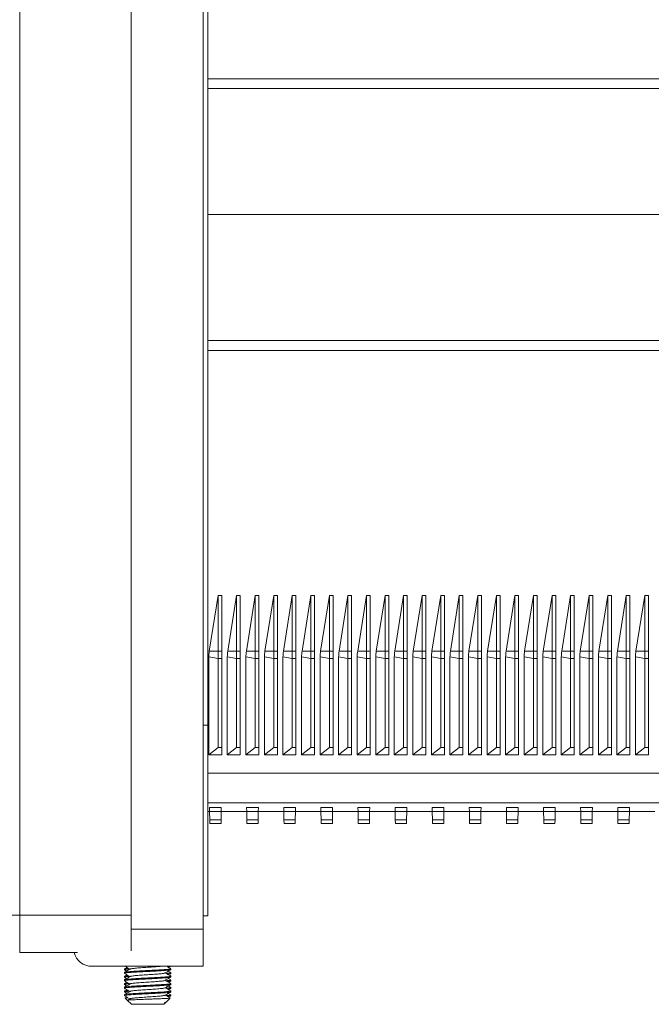
# Model space of a CAD drawing. Units: millimetres. Extents: x -515 to 816, y -574 to 751.
# Drawn here: x -316 to -248, y 4 to 110 of the extents above; entities that cross this region are included whole.
import ezdxf

# ---------------------------------------------------------------- set-up
doc = ezdxf.new("R2010")
doc.units = ezdxf.units.MM

msp = doc.modelspace()

# ---------------------------------------------------------------- linework, layer by layer
at = {"color": 7, "linetype": 'Continuous', "lineweight": 18}
for p, q in [((-316, 167.47), (-316, 13.47)), ((-304, 167.47), (-304, 13.47)), ((-296.21, 165.97), (-296.21, 11.97)), ((-295.71, 143.94), (-295.71, 33.94)), ((-179.81, 102.54), (-295.71, 102.54)), ((-187.22, 88.97), (-295.71, 88.97)), ((-179.81, 75.4), (-295.71, 75.4)), ((-295.57, 41.93), (-294.62, 47.91)), ((-294.22, 47.91), (-294.62, 47.91)), ((-294.62, 47.91), (-294.62, 41.91)), ((-294.22, 41.91), (-294.22, 47.91)), ((-293.57, 41.93), (-292.62, 47.91)), ((-292.22, 47.91), (-292.62, 47.91)), ((-292.62, 47.91), (-292.62, 41.91)), ((-292.22, 41.91), (-292.22, 47.91)), ((-291.57, 41.93), (-290.62, 47.91)), ((-290.22, 47.91), (-290.62, 47.91)), ((-290.62, 47.91), (-290.62, 41.91)), ((-290.22, 41.91), (-290.22, 47.91)), ((-289.57, 41.93), (-288.62, 47.91)), ((-288.22, 47.91), (-288.62, 47.91)), ((-288.62, 47.91), (-288.62, 41.91)), ((-288.22, 41.91), (-288.22, 47.91)), ((-287.57, 41.93), (-286.62, 47.91)), ((-286.22, 47.91), (-286.62, 47.91)), ((-286.62, 47.91), (-286.62, 41.91)), ((-286.22, 41.91), (-286.22, 47.91)), ((-285.57, 41.93), (-284.62, 47.91)), ((-284.22, 47.91), (-284.62, 47.91)), ((-284.62, 47.91), (-284.62, 41.91)), ((-284.22, 41.91), (-284.22, 47.91)), ((-283.57, 41.93), (-282.62, 47.91)), ((-282.22, 47.91), (-282.62, 47.91)), ((-282.62, 47.91), (-282.62, 41.91)), ((-282.22, 41.91), (-282.22, 47.91)), ((-281.57, 41.93), (-280.62, 47.91)), ((-280.22, 47.91), (-280.62, 47.91)), ((-280.62, 47.91), (-280.62, 41.91)), ((-280.22, 41.91), (-280.22, 47.91)), ((-279.57, 41.93), (-278.62, 47.91)), ((-278.22, 47.91), (-278.62, 47.91)), ((-278.62, 47.91), (-278.62, 41.91)), ((-278.22, 41.91), (-278.22, 47.91)), ((-277.57, 41.93), (-276.62, 47.91)), ((-276.22, 47.91), (-276.62, 47.91)), ((-276.62, 47.91), (-276.62, 41.91)), ((-276.22, 41.91), (-276.22, 47.91)), ((-275.57, 41.93), (-274.62, 47.91)), ((-274.22, 47.91), (-274.62, 47.91)), ((-274.62, 47.91), (-274.62, 41.91)), ((-274.22, 41.91), (-274.22, 47.91)), ((-273.57, 41.93), (-272.62, 47.91)), ((-272.22, 47.91), (-272.62, 47.91)), ((-272.62, 47.91), (-272.62, 41.91)), ((-272.22, 41.91), (-272.22, 47.91)), ((-271.57, 41.93), (-270.62, 47.91)), ((-270.22, 47.91), (-270.62, 47.91)), ((-270.62, 47.91), (-270.62, 41.91)), ((-270.22, 41.91), (-270.22, 47.91)), ((-269.57, 41.93), (-268.62, 47.91)), ((-268.22, 47.91), (-268.62, 47.91)), ((-268.62, 47.91), (-268.62, 41.91)), ((-268.22, 41.91), (-268.22, 47.91)), ((-267.57, 41.93), (-266.62, 47.91)), ((-266.22, 47.91), (-266.62, 47.91)), ((-266.62, 47.91), (-266.62, 41.91)), ((-266.22, 41.91), (-266.22, 47.91)), ((-265.57, 41.93), (-264.62, 47.91)), ((-264.22, 47.91), (-264.62, 47.91)), ((-264.62, 47.91), (-264.62, 41.91)), ((-264.22, 41.91), (-264.22, 47.91)), ((-263.57, 41.93), (-262.62, 47.91)), ((-262.22, 47.91), (-262.62, 47.91)), ((-262.62, 47.91), (-262.62, 41.91)), ((-262.22, 41.91), (-262.22, 47.91)), ((-261.57, 41.93), (-260.62, 47.91)), ((-260.22, 47.91), (-260.62, 47.91)), ((-260.62, 47.91), (-260.62, 41.91)), ((-260.22, 41.91), (-260.22, 47.91)), ((-259.57, 41.93), (-258.62, 47.91)), ((-258.22, 47.91), (-258.62, 47.91)), ((-258.62, 47.91), (-258.62, 41.91)), ((-258.22, 41.91), (-258.22, 47.91)), ((-257.57, 41.93), (-256.62, 47.91)), ((-256.22, 47.91), (-256.62, 47.91)), ((-256.62, 47.91), (-256.62, 41.91)), ((-256.22, 41.91), (-256.22, 47.91)), ((-255.57, 41.93), (-254.62, 47.91)), ((-254.22, 47.91), (-254.62, 47.91)), ((-254.62, 47.91), (-254.62, 41.91)), ((-254.22, 41.91), (-254.22, 47.91)), ((-253.57, 41.93), (-252.62, 47.91)), ((-252.22, 47.91), (-252.62, 47.91)), ((-252.62, 47.91), (-252.62, 41.91)), ((-252.22, 41.91), (-252.22, 47.91)), ((-251.57, 41.93), (-250.62, 47.91)), ((-250.22, 47.91), (-250.62, 47.91)), ((-250.62, 47.91), (-250.62, 41.91)), ((-250.22, 41.91), (-250.22, 47.91)), ((-249.57, 41.93), (-248.62, 47.91)), ((-248.22, 47.91), (-248.62, 47.91)), ((-248.62, 47.91), (-248.62, 41.91)), ((-248.22, 41.91), (-248.22, 47.91)), ((-295.57, 41.93), (-294.62, 41.91)), ((-294.62, 41.91), (-294.22, 41.91)), ((-294.62, 41.91), (-294.62, 41.13)), ((-294.22, 41.91), (-294.22, 41.13)), ((-293.57, 41.93), (-292.62, 41.91)), ((-292.62, 41.91), (-292.22, 41.91)), ((-292.62, 41.91), (-292.62, 41.13)), ((-292.22, 41.91), (-292.22, 41.13)), ((-291.57, 41.93), (-290.62, 41.91)), ((-290.62, 41.91), (-290.22, 41.91)), ((-290.62, 41.91), (-290.62, 41.13)), ((-290.22, 41.91), (-290.22, 41.13)), ((-289.57, 41.93), (-288.62, 41.91)), ((-288.62, 41.91), (-288.22, 41.91)), ((-288.62, 41.91), (-288.62, 41.13)), ((-288.22, 41.91), (-288.22, 41.13)), ((-287.57, 41.93), (-286.62, 41.91)), ((-286.62, 41.91), (-286.22, 41.91)), ((-286.62, 41.91), (-286.62, 41.13)), ((-286.22, 41.91), (-286.22, 41.13)), ((-285.57, 41.93), (-284.62, 41.91)), ((-284.62, 41.91), (-284.22, 41.91)), ((-284.62, 41.91), (-284.62, 41.13)), ((-284.22, 41.91), (-284.22, 41.13)), ((-283.57, 41.93), (-282.62, 41.91)), ((-282.62, 41.91), (-282.22, 41.91)), ((-282.62, 41.91), (-282.62, 41.13)), ((-282.22, 41.91), (-282.22, 41.13)), ((-281.57, 41.93), (-280.62, 41.91)), ((-280.62, 41.91), (-280.22, 41.91)), ((-280.62, 41.91), (-280.62, 41.13)), ((-280.22, 41.91), (-280.22, 41.13)), ((-279.57, 41.93), (-278.62, 41.91)), ((-278.62, 41.91), (-278.22, 41.91)), ((-278.62, 41.91), (-278.62, 41.13)), ((-278.22, 41.91), (-278.22, 41.13)), ((-277.57, 41.93), (-276.62, 41.91)), ((-276.62, 41.91), (-276.22, 41.91)), ((-276.62, 41.91), (-276.62, 41.13)), ((-276.22, 41.91), (-276.22, 41.13)), ((-275.57, 41.93), (-274.62, 41.91)), ((-274.62, 41.91), (-274.22, 41.91)), ((-274.62, 41.91), (-274.62, 41.13)), ((-274.22, 41.91), (-274.22, 41.13)), ((-273.57, 41.93), (-272.62, 41.91)), ((-272.62, 41.91), (-272.22, 41.91)), ((-272.62, 41.91), (-272.62, 41.13)), ((-272.22, 41.91), (-272.22, 41.13)), ((-271.57, 41.93), (-270.62, 41.91)), ((-270.62, 41.91), (-270.22, 41.91)), ((-270.62, 41.91), (-270.62, 41.13)), ((-270.22, 41.91), (-270.22, 41.13)), ((-269.57, 41.93), (-268.62, 41.91)), ((-268.62, 41.91), (-268.22, 41.91)), ((-268.62, 41.91), (-268.62, 41.13)), ((-268.22, 41.91), (-268.22, 41.13)), ((-267.57, 41.93), (-266.62, 41.91)), ((-266.62, 41.91), (-266.22, 41.91)), ((-266.62, 41.91), (-266.62, 41.13)), ((-266.22, 41.91), (-266.22, 41.13)), ((-265.57, 41.93), (-264.62, 41.91)), ((-264.62, 41.91), (-264.22, 41.91)), ((-264.62, 41.91), (-264.62, 41.13)), ((-264.22, 41.91), (-264.22, 41.13)), ((-263.57, 41.93), (-262.62, 41.91)), ((-262.62, 41.91), (-262.22, 41.91)), ((-262.62, 41.91), (-262.62, 41.13)), ((-262.22, 41.91), (-262.22, 41.13)), ((-261.57, 41.93), (-260.62, 41.91)), ((-260.62, 41.91), (-260.22, 41.91)), ((-260.62, 41.91), (-260.62, 41.13)), ((-260.22, 41.91), (-260.22, 41.13)), ((-259.57, 41.93), (-258.62, 41.91)), ((-258.62, 41.91), (-258.22, 41.91)), ((-258.62, 41.91), (-258.62, 41.13)), ((-258.22, 41.91), (-258.22, 41.13)), ((-257.57, 41.93), (-256.62, 41.91)), ((-256.62, 41.91), (-256.22, 41.91)), ((-256.62, 41.91), (-256.62, 41.13)), ((-256.22, 41.91), (-256.22, 41.13)), ((-255.57, 41.93), (-254.62, 41.91)), ((-254.62, 41.91), (-254.22, 41.91)), ((-254.62, 41.91), (-254.62, 41.13)), ((-254.22, 41.91), (-254.22, 41.13)), ((-253.57, 41.93), (-252.62, 41.91)), ((-252.62, 41.91), (-252.22, 41.91)), ((-252.62, 41.91), (-252.62, 41.13)), ((-252.22, 41.91), (-252.22, 41.13)), ((-251.57, 41.93), (-250.62, 41.91)), ((-250.62, 41.91), (-250.22, 41.91)), ((-250.62, 41.91), (-250.62, 41.13)), ((-250.22, 41.91), (-250.22, 41.13)), ((-249.57, 41.93), (-248.62, 41.91)), ((-248.62, 41.91), (-248.22, 41.91)), ((-248.62, 41.91), (-248.62, 41.13)), ((-248.22, 41.91), (-248.22, 41.13)), ((-295.62, 30.75), (-295.62, 41.3)), ((-295.62, 41.3), (-294.62, 41.13)), ((-294.62, 41.13), (-294.22, 41.13)), ((-294.62, 41.13), (-294.62, 31.56)), ((-294.22, 31.56), (-294.22, 41.13)), ((-293.62, 30.75), (-293.62, 41.3)), ((-293.62, 41.3), (-292.62, 41.13)), ((-292.62, 41.13), (-292.22, 41.13)), ((-292.62, 41.13), (-292.62, 31.56)), ((-292.22, 31.56), (-292.22, 41.13)), ((-291.62, 30.75), (-291.62, 41.3)), ((-291.62, 41.3), (-290.62, 41.13)), ((-290.62, 41.13), (-290.22, 41.13)), ((-290.62, 41.13), (-290.62, 31.56)), ((-290.22, 31.56), (-290.22, 41.13)), ((-289.62, 30.75), (-289.62, 41.3)), ((-289.62, 41.3), (-288.62, 41.13)), ((-288.62, 41.13), (-288.22, 41.13)), ((-288.62, 41.13), (-288.62, 31.56)), ((-288.22, 31.56), (-288.22, 41.13)), ((-287.62, 30.75), (-287.62, 41.3)), ((-287.62, 41.3), (-286.62, 41.13)), ((-286.62, 41.13), (-286.22, 41.13)), ((-286.62, 41.13), (-286.62, 31.56)), ((-286.22, 31.56), (-286.22, 41.13)), ((-285.62, 30.75), (-285.62, 41.3)), ((-285.62, 41.3), (-284.62, 41.13)), ((-284.62, 41.13), (-284.22, 41.13)), ((-284.62, 41.13), (-284.62, 31.56)), ((-284.22, 31.56), (-284.22, 41.13)), ((-283.62, 30.75), (-283.62, 41.3)), ((-283.62, 41.3), (-282.62, 41.13)), ((-282.62, 41.13), (-282.22, 41.13)), ((-282.62, 41.13), (-282.62, 31.56)), ((-282.22, 31.56), (-282.22, 41.13)), ((-281.62, 30.75), (-281.62, 41.3)), ((-281.62, 41.3), (-280.62, 41.13)), ((-280.62, 41.13), (-280.22, 41.13)), ((-280.62, 41.13), (-280.62, 31.56)), ((-280.22, 31.56), (-280.22, 41.13)), ((-279.62, 30.75), (-279.62, 41.3)), ((-279.62, 41.3), (-278.62, 41.13)), ((-278.62, 41.13), (-278.22, 41.13)), ((-278.62, 41.13), (-278.62, 31.56)), ((-278.22, 31.56), (-278.22, 41.13)), ((-277.62, 30.75), (-277.62, 41.3)), ((-277.62, 41.3), (-276.62, 41.13)), ((-276.62, 41.13), (-276.22, 41.13)), ((-276.62, 41.13), (-276.62, 31.56)), ((-276.22, 31.56), (-276.22, 41.13)), ((-275.62, 30.75), (-275.62, 41.3)), ((-275.62, 41.3), (-274.62, 41.13)), ((-274.62, 41.13), (-274.22, 41.13)), ((-274.62, 41.13), (-274.62, 31.56)), ((-274.22, 31.56), (-274.22, 41.13)), ((-273.62, 30.75), (-273.62, 41.3)), ((-273.62, 41.3), (-272.62, 41.13)), ((-272.62, 41.13), (-272.22, 41.13)), ((-272.62, 41.13), (-272.62, 31.56)), ((-272.22, 31.56), (-272.22, 41.13)), ((-271.62, 30.75), (-271.62, 41.3)), ((-271.62, 41.3), (-270.62, 41.13)), ((-270.62, 41.13), (-270.22, 41.13)), ((-270.62, 41.13), (-270.62, 31.56)), ((-270.22, 31.56), (-270.22, 41.13)), ((-269.62, 30.75), (-269.62, 41.3)), ((-269.62, 41.3), (-268.62, 41.13)), ((-268.62, 41.13), (-268.22, 41.13)), ((-268.62, 41.13), (-268.62, 31.56)), ((-268.22, 31.56), (-268.22, 41.13)), ((-267.62, 30.75), (-267.62, 41.3)), ((-267.62, 41.3), (-266.62, 41.13)), ((-266.62, 41.13), (-266.22, 41.13)), ((-266.62, 41.13), (-266.62, 31.56)), ((-266.22, 31.56), (-266.22, 41.13)), ((-265.62, 30.75), (-265.62, 41.3)), ((-265.62, 41.3), (-264.62, 41.13)), ((-264.62, 41.13), (-264.22, 41.13)), ((-264.62, 41.13), (-264.62, 31.56)), ((-264.22, 31.56), (-264.22, 41.13)), ((-263.62, 30.75), (-263.62, 41.3)), ((-263.62, 41.3), (-262.62, 41.13)), ((-262.62, 41.13), (-262.22, 41.13)), ((-262.62, 41.13), (-262.62, 31.56)), ((-262.22, 31.56), (-262.22, 41.13)), ((-261.62, 30.75), (-261.62, 41.3)), ((-261.62, 41.3), (-260.62, 41.13)), ((-260.62, 41.13), (-260.22, 41.13)), ((-260.62, 41.13), (-260.62, 31.56)), ((-260.22, 31.56), (-260.22, 41.13)), ((-259.62, 30.75), (-259.62, 41.3)), ((-259.62, 41.3), (-258.62, 41.13)), ((-258.62, 41.13), (-258.22, 41.13)), ((-258.62, 41.13), (-258.62, 31.56)), ((-258.22, 31.56), (-258.22, 41.13)), ((-257.62, 30.75), (-257.62, 41.3)), ((-257.62, 41.3), (-256.62, 41.13)), ((-256.62, 41.13), (-256.22, 41.13)), ((-256.62, 41.13), (-256.62, 31.56)), ((-256.22, 31.56), (-256.22, 41.13)), ((-255.62, 30.75), (-255.62, 41.3)), ((-255.62, 41.3), (-254.62, 41.13)), ((-254.62, 41.13), (-254.22, 41.13)), ((-254.62, 41.13), (-254.62, 31.56)), ((-254.22, 31.56), (-254.22, 41.13)), ((-253.62, 30.75), (-253.62, 41.3)), ((-253.62, 41.3), (-252.62, 41.13)), ((-252.62, 41.13), (-252.22, 41.13)), ((-252.62, 41.13), (-252.62, 31.56)), ((-252.22, 31.56), (-252.22, 41.13)), ((-251.62, 30.75), (-251.62, 41.3)), ((-251.62, 41.3), (-250.62, 41.13)), ((-250.62, 41.13), (-250.22, 41.13)), ((-250.62, 41.13), (-250.62, 31.56)), ((-250.22, 31.56), (-250.22, 41.13)), ((-249.62, 30.75), (-249.62, 41.3)), ((-249.62, 41.3), (-248.62, 41.13)), ((-248.62, 41.13), (-248.22, 41.13)), ((-248.62, 41.13), (-248.62, 31.56)), ((-248.22, 31.56), (-248.22, 41.13)), ((-295.71, 33.94), (-295.71, 13.39)), ((-294.62, 31.56), (-295.62, 30.75)), ((-294.62, 31.56), (-294.22, 31.56)), ((-294.22, 30.75), (-294.22, 31.56)), ((-292.62, 31.56), (-293.62, 30.75)), ((-292.62, 31.56), (-292.22, 31.56)), ((-292.22, 30.75), (-292.22, 31.56)), ((-290.62, 31.56), (-291.62, 30.75)), ((-290.62, 31.56), (-290.22, 31.56)), ((-290.22, 30.75), (-290.22, 31.56)), ((-288.62, 31.56), (-289.62, 30.75)), ((-288.62, 31.56), (-288.22, 31.56)), ((-288.22, 30.75), (-288.22, 31.56)), ((-286.62, 31.56), (-287.62, 30.75)), ((-286.62, 31.56), (-286.22, 31.56)), ((-286.22, 30.75), (-286.22, 31.56)), ((-284.62, 31.56), (-285.62, 30.75)), ((-284.62, 31.56), (-284.22, 31.56)), ((-284.22, 30.75), (-284.22, 31.56)), ((-282.62, 31.56), (-283.62, 30.75)), ((-282.62, 31.56), (-282.22, 31.56)), ((-282.22, 30.75), (-282.22, 31.56)), ((-280.62, 31.56), (-281.62, 30.75)), ((-280.62, 31.56), (-280.22, 31.56)), ((-280.22, 30.75), (-280.22, 31.56)), ((-278.62, 31.56), (-279.62, 30.75)), ((-278.62, 31.56), (-278.22, 31.56)), ((-278.22, 30.75), (-278.22, 31.56)), ((-276.62, 31.56), (-277.62, 30.75)), ((-276.62, 31.56), (-276.22, 31.56)), ((-276.22, 30.75), (-276.22, 31.56)), ((-274.62, 31.56), (-275.62, 30.75)), ((-274.62, 31.56), (-274.22, 31.56)), ((-274.22, 30.75), (-274.22, 31.56)), ((-272.62, 31.56), (-273.62, 30.75)), ((-272.62, 31.56), (-272.22, 31.56)), ((-272.22, 30.75), (-272.22, 31.56)), ((-270.62, 31.56), (-271.62, 30.75)), ((-270.62, 31.56), (-270.22, 31.56)), ((-270.22, 30.75), (-270.22, 31.56)), ((-268.62, 31.56), (-269.62, 30.75)), ((-268.62, 31.56), (-268.22, 31.56)), ((-268.22, 30.75), (-268.22, 31.56)), ((-266.62, 31.56), (-267.62, 30.75)), ((-266.62, 31.56), (-266.22, 31.56)), ((-266.22, 30.75), (-266.22, 31.56)), ((-264.62, 31.56), (-265.62, 30.75)), ((-264.62, 31.56), (-264.22, 31.56)), ((-264.22, 30.75), (-264.22, 31.56)), ((-262.62, 31.56), (-263.62, 30.75)), ((-262.62, 31.56), (-262.22, 31.56)), ((-262.22, 30.75), (-262.22, 31.56)), ((-260.62, 31.56), (-261.62, 30.75)), ((-260.62, 31.56), (-260.22, 31.56)), ((-260.22, 30.75), (-260.22, 31.56)), ((-258.62, 31.56), (-259.62, 30.75)), ((-258.62, 31.56), (-258.22, 31.56)), ((-258.22, 30.75), (-258.22, 31.56)), ((-256.62, 31.56), (-257.62, 30.75)), ((-256.62, 31.56), (-256.22, 31.56)), ((-256.22, 30.75), (-256.22, 31.56)), ((-254.62, 31.56), (-255.62, 30.75)), ((-254.62, 31.56), (-254.22, 31.56)), ((-254.22, 30.75), (-254.22, 31.56)), ((-252.62, 31.56), (-253.62, 30.75)), ((-252.62, 31.56), (-252.22, 31.56)), ((-252.22, 30.75), (-252.22, 31.56)), ((-250.62, 31.56), (-251.62, 30.75)), ((-250.62, 31.56), (-250.22, 31.56)), ((-250.22, 30.75), (-250.22, 31.56)), ((-248.62, 31.56), (-249.62, 30.75)), ((-248.62, 31.56), (-248.22, 31.56)), ((-248.22, 30.75), (-248.22, 31.56)), ((-295.62, 30.75), (-294.22, 30.75)), ((-293.62, 30.75), (-292.22, 30.75)), ((-291.62, 30.75), (-290.22, 30.75)), ((-289.62, 30.75), (-288.22, 30.75)), ((-287.62, 30.75), (-286.22, 30.75)), ((-285.62, 30.75), (-284.22, 30.75)), ((-283.62, 30.75), (-282.22, 30.75)), ((-281.62, 30.75), (-280.22, 30.75)), ((-279.62, 30.75), (-278.22, 30.75)), ((-277.62, 30.75), (-276.22, 30.75)), ((-275.62, 30.75), (-274.22, 30.75)), ((-273.62, 30.75), (-272.22, 30.75)), ((-271.62, 30.75), (-270.22, 30.75)), ((-269.62, 30.75), (-268.22, 30.75)), ((-267.62, 30.75), (-266.22, 30.75)), ((-265.62, 30.75), (-264.22, 30.75)), ((-263.62, 30.75), (-262.22, 30.75)), ((-261.62, 30.75), (-260.22, 30.75)), ((-259.62, 30.75), (-258.22, 30.75)), ((-257.62, 30.75), (-256.22, 30.75)), ((-255.62, 30.75), (-254.22, 30.75)), ((-253.62, 30.75), (-252.22, 30.75)), ((-251.62, 30.75), (-250.22, 30.75)), ((-249.62, 30.75), (-248.22, 30.75)), ((-295.53, 24.65), (-295.71, 24.65)), ((-295.54, 25.08), (-294.27, 25.08)), ((-295.54, 25.08), (-295.53, 24.66)), ((-295.53, 24.66), (-294.28, 24.66)), ((-295.53, 24.66), (-295.52, 23.76)), ((-294.29, 23.76), (-294.28, 24.66)), ((-294.28, 24.66), (-294.27, 25.08)), ((-291.53, 24.65), (-294.28, 24.65)), ((-291.54, 25.08), (-290.27, 25.08)), ((-291.54, 25.08), (-291.53, 24.66)), ((-291.53, 24.66), (-291.52, 23.76)), ((-291.53, 24.66), (-290.28, 24.66)), ((-290.29, 23.76), (-290.28, 24.66)), ((-290.28, 24.66), (-290.27, 25.08)), ((-287.53, 24.65), (-290.28, 24.65)), ((-287.54, 25.08), (-286.27, 25.08)), ((-287.54, 25.08), (-287.53, 24.66)), ((-287.53, 24.66), (-286.28, 24.66)), ((-287.53, 24.66), (-287.52, 23.76)), ((-286.29, 23.76), (-286.28, 24.66)), ((-286.28, 24.66), (-286.27, 25.08)), ((-283.53, 24.65), (-286.28, 24.65)), ((-283.54, 25.08), (-282.27, 25.08)), ((-283.54, 25.08), (-283.53, 24.66)), ((-283.53, 24.66), (-282.28, 24.66)), ((-283.53, 24.66), (-283.52, 23.76)), ((-282.29, 23.76), (-282.28, 24.66)), ((-282.28, 24.66), (-282.27, 25.08)), ((-279.53, 24.65), (-282.28, 24.65)), ((-279.54, 25.08), (-278.27, 25.08)), ((-279.54, 25.08), (-279.53, 24.66)), ((-279.53, 24.66), (-278.28, 24.66)), ((-279.53, 24.66), (-279.52, 23.76)), ((-278.29, 23.76), (-278.28, 24.66)), ((-278.28, 24.66), (-278.27, 25.08)), ((-275.53, 24.65), (-278.28, 24.65)), ((-275.54, 25.08), (-274.27, 25.08)), ((-275.54, 25.08), (-275.53, 24.66)), ((-275.53, 24.66), (-274.28, 24.66)), ((-275.53, 24.66), (-275.52, 23.76)), ((-274.29, 23.76), (-274.28, 24.66)), ((-274.28, 24.66), (-274.27, 25.08)), ((-271.53, 24.65), (-274.28, 24.65)), ((-271.54, 25.08), (-270.27, 25.08)), ((-271.54, 25.08), (-271.53, 24.66)), ((-271.53, 24.66), (-271.52, 23.76)), ((-271.53, 24.66), (-270.28, 24.66)), ((-270.29, 23.76), (-270.28, 24.66)), ((-270.28, 24.66), (-270.27, 25.08)), ((-267.53, 24.65), (-270.28, 24.65)), ((-267.54, 25.08), (-266.27, 25.08)), ((-267.54, 25.08), (-267.53, 24.66)), ((-267.53, 24.66), (-267.52, 23.76)), ((-267.53, 24.66), (-266.28, 24.66)), ((-266.29, 23.76), (-266.28, 24.66)), ((-266.28, 24.66), (-266.27, 25.08)), ((-263.53, 24.65), (-266.28, 24.65)), ((-263.54, 25.08), (-262.27, 25.08)), ((-263.54, 25.08), (-263.53, 24.66)), ((-263.53, 24.66), (-262.28, 24.66)), ((-263.53, 24.66), (-263.52, 23.76)), ((-262.29, 23.76), (-262.28, 24.66)), ((-262.28, 24.66), (-262.27, 25.08)), ((-259.53, 24.65), (-262.28, 24.65)), ((-259.54, 25.08), (-258.27, 25.08)), ((-259.54, 25.08), (-259.53, 24.66)), ((-259.53, 24.66), (-258.28, 24.66)), ((-259.53, 24.66), (-259.52, 23.76)), ((-258.29, 23.76), (-258.28, 24.66)), ((-258.28, 24.66), (-258.27, 25.08)), ((-255.53, 24.65), (-258.28, 24.65)), ((-255.54, 25.08), (-254.27, 25.08)), ((-255.54, 25.08), (-255.53, 24.66)), ((-255.53, 24.66), (-255.52, 23.76)), ((-255.53, 24.66), (-254.28, 24.66)), ((-254.29, 23.76), (-254.28, 24.66)), ((-254.28, 24.66), (-254.27, 25.08)), ((-251.53, 24.65), (-254.28, 24.65)), ((-251.54, 25.08), (-250.27, 25.08)), ((-251.54, 25.08), (-251.53, 24.66)), ((-251.53, 24.66), (-251.52, 23.76)), ((-251.53, 24.66), (-250.28, 24.66)), ((-250.29, 23.76), (-250.28, 24.66)), ((-250.28, 24.66), (-250.27, 25.08)), ((-247.53, 24.65), (-250.28, 24.65)), ((-295.52, 23.76), (-294.29, 23.76)), ((-295.52, 23.76), (-295.51, 23.34)), ((-294.3, 23.34), (-294.29, 23.76)), ((-291.52, 23.76), (-290.29, 23.76)), ((-291.52, 23.76), (-291.51, 23.34)), ((-290.3, 23.34), (-290.29, 23.76)), ((-287.52, 23.76), (-286.29, 23.76)), ((-287.52, 23.76), (-287.51, 23.34)), ((-286.3, 23.34), (-286.29, 23.76)), ((-283.52, 23.76), (-282.29, 23.76)), ((-283.52, 23.76), (-283.51, 23.34)), ((-282.3, 23.34), (-282.29, 23.76)), ((-279.52, 23.76), (-278.29, 23.76)), ((-279.52, 23.76), (-279.51, 23.34)), ((-278.3, 23.34), (-278.29, 23.76)), ((-275.52, 23.76), (-274.29, 23.76)), ((-275.52, 23.76), (-275.51, 23.34)), ((-274.3, 23.34), (-274.29, 23.76)), ((-271.52, 23.76), (-270.29, 23.76)), ((-271.52, 23.76), (-271.51, 23.34)), ((-270.3, 23.34), (-270.29, 23.76)), ((-267.52, 23.76), (-266.29, 23.76)), ((-267.52, 23.76), (-267.51, 23.34)), ((-266.3, 23.34), (-266.29, 23.76)), ((-263.52, 23.76), (-262.29, 23.76)), ((-263.52, 23.76), (-263.51, 23.34)), ((-262.3, 23.34), (-262.29, 23.76)), ((-259.52, 23.76), (-258.29, 23.76)), ((-259.52, 23.76), (-259.51, 23.34)), ((-258.3, 23.34), (-258.29, 23.76)), ((-255.52, 23.76), (-254.29, 23.76)), ((-255.52, 23.76), (-255.51, 23.34)), ((-254.3, 23.34), (-254.29, 23.76)), ((-251.52, 23.76), (-250.29, 23.76)), ((-251.52, 23.76), (-251.51, 23.34)), ((-250.3, 23.34), (-250.29, 23.76)), ((-295.51, 23.34), (-294.3, 23.34)), ((-291.51, 23.34), (-290.3, 23.34)), ((-287.51, 23.34), (-286.3, 23.34)), ((-283.51, 23.34), (-282.3, 23.34)), ((-279.51, 23.34), (-278.3, 23.34)), ((-275.51, 23.34), (-274.3, 23.34)), ((-271.51, 23.34), (-270.3, 23.34)), ((-267.51, 23.34), (-266.3, 23.34)), ((-263.51, 23.34), (-262.3, 23.34)), ((-259.51, 23.34), (-258.3, 23.34)), ((-255.51, 23.34), (-254.3, 23.34)), ((-251.51, 23.34), (-250.3, 23.34)), ((-318, 13.47), (-316, 13.47)), ((-316, 13.47), (-316, 9.47)), ((-304, 13.47), (-316, 13.47)), ((-304, 13.47), (-304, 9.64)), ((-296.21, 13.39), (-295.71, 13.39)), ((-296.21, 11.97), (-296.21, 7.97)), ((-309.77, 9.47), (-316, 9.47)), ((-296.21, 7.97), (-308.21, 7.97)), ((-304.71, 7.69), (-304.71, 7.59)), ((-304.71, 7.6), (-304.47, 7.46)), ((-304.45, 7.85), (-304.7, 7.7)), ((-299.72, 7.3), (-299.98, 7.45)), ((-299.95, 7.85), (-299.74, 7.97)), ((-299.71, 7.61), (-299.71, 7.71)), ((-304.71, 7.31), (-304.71, 7.21)), ((-304.71, 6.89), (-304.71, 6.79)), ((-304.71, 6.8), (-304.47, 6.66)), ((-304.71, 6.51), (-304.71, 6.41)), ((-304.45, 7.05), (-304.7, 6.9)), ((-299.72, 6.5), (-299.98, 6.65)), ((-299.95, 7.05), (-299.72, 7.18)), ((-299.95, 6.25), (-299.72, 6.38)), ((-299.71, 7.19), (-299.71, 7.29)), ((-299.71, 6.81), (-299.71, 6.91)), ((-299.71, 6.39), (-299.71, 6.49)), ((-304.71, 6.09), (-304.71, 5.99)), ((-304.71, 6), (-304.47, 5.86)), ((-304.71, 5.71), (-304.71, 5.61)), ((-304.45, 6.25), (-304.7, 6.1)), ((-304.45, 5.45), (-304.7, 5.3)), ((-299.72, 5.7), (-299.98, 5.85)), ((-299.95, 5.45), (-299.72, 5.58)), ((-299.71, 6.01), (-299.71, 6.11)), ((-299.71, 5.59), (-299.71, 5.69)), ((-299.71, 5.21), (-299.71, 5.31)), ((-304.71, 5.29), (-304.71, 5.19)), ((-304.71, 5.2), (-304.47, 5.06)), ((-304.71, 4.91), (-304.71, 4.81)), ((-304.63, 4.54), (-304.38, 4.29)), ((-304.45, 4.65), (-304.62, 4.55)), ((-304.09, 4.47), (-304.38, 4.31)), ((-304.38, 4.29), (-303.96, 3.87)), ((-300.22, 4.12), (-299.79, 4.55)), ((-299.72, 4.9), (-299.98, 5.05)), ((-299.95, 4.65), (-299.72, 4.78)), ((-299.71, 4.79), (-299.71, 4.89)), ((-303.96, 3.87), (-300.46, 3.87)), ((-300.46, 3.87), (-300.29, 4.04)), ((-300.33, 4.05), (-300.26, 4.08)), ((-300.3, 4.05), (-300.31, 4.06)), ((-300.29, 4.05), (-300.22, 4.12))]:
    msp.add_line(p, q, dxfattribs=at)
at = {"color": 8, "linetype": 'Continuous', "lineweight": 18}
for p, q in [((-179.81, 103.6), (-295.71, 103.6)), ((-179.81, 74.34), (-295.71, 74.34)), ((-296.21, 33.94), (-295.71, 33.94)), ((-179.81, 28.78), (-295.71, 28.78)), ((-179.81, 25.6), (-295.71, 25.6)), ((-296.21, 11.97), (-304, 11.97))]:
    msp.add_line(p, q, dxfattribs=at)
at = {"color": 7, "linetype": 'Continuous', "lineweight": 18}
msp.add_arc((-308.21, 9.97), 2, 194.6235, 270, dxfattribs=at)
for points in [[(-295.62, 41.3), (-295.62, 41.51), (-295.6, 41.72), (-295.57, 41.93)], [(-293.62, 41.3), (-293.62, 41.51), (-293.6, 41.72), (-293.57, 41.93)], [(-291.62, 41.3), (-291.62, 41.51), (-291.6, 41.72), (-291.57, 41.93)], [(-289.62, 41.3), (-289.62, 41.51), (-289.6, 41.72), (-289.57, 41.93)], [(-287.62, 41.3), (-287.62, 41.51), (-287.6, 41.72), (-287.57, 41.93)], [(-285.62, 41.3), (-285.62, 41.51), (-285.6, 41.72), (-285.57, 41.93)], [(-283.62, 41.3), (-283.62, 41.51), (-283.6, 41.72), (-283.57, 41.93)], [(-281.62, 41.3), (-281.62, 41.51), (-281.6, 41.72), (-281.57, 41.93)], [(-279.62, 41.3), (-279.62, 41.51), (-279.6, 41.72), (-279.57, 41.93)], [(-277.62, 41.3), (-277.62, 41.51), (-277.6, 41.72), (-277.57, 41.93)], [(-275.62, 41.3), (-275.62, 41.51), (-275.6, 41.72), (-275.57, 41.93)], [(-273.62, 41.3), (-273.62, 41.51), (-273.6, 41.72), (-273.57, 41.93)], [(-271.62, 41.3), (-271.62, 41.51), (-271.6, 41.72), (-271.57, 41.93)], [(-269.62, 41.3), (-269.62, 41.51), (-269.6, 41.72), (-269.57, 41.93)], [(-267.62, 41.3), (-267.62, 41.51), (-267.6, 41.72), (-267.57, 41.93)], [(-265.62, 41.3), (-265.62, 41.51), (-265.6, 41.72), (-265.57, 41.93)], [(-263.62, 41.3), (-263.62, 41.51), (-263.6, 41.72), (-263.57, 41.93)], [(-261.62, 41.3), (-261.62, 41.51), (-261.6, 41.72), (-261.57, 41.93)], [(-259.62, 41.3), (-259.62, 41.51), (-259.6, 41.72), (-259.57, 41.93)], [(-257.62, 41.3), (-257.62, 41.51), (-257.6, 41.72), (-257.57, 41.93)], [(-255.62, 41.3), (-255.62, 41.51), (-255.6, 41.72), (-255.57, 41.93)], [(-253.62, 41.3), (-253.62, 41.51), (-253.6, 41.72), (-253.57, 41.93)], [(-251.62, 41.3), (-251.62, 41.51), (-251.6, 41.72), (-251.57, 41.93)], [(-249.62, 41.3), (-249.62, 41.51), (-249.6, 41.72), (-249.57, 41.93)]]:
    msp.add_open_spline(points, degree=3, dxfattribs=at)
for points, knots in [([(-304.3, 7.76), (-304.36, 7.76), (-304.51, 7.74), (-304.64, 7.72), (-304.72, 7.7), (-304.71, 7.69), (-304.7, 7.69)], [0, 0, 0, 0, 0.224521, 0.561055, 0.897591, 1, 1, 1, 1]), ([(-304.7, 7.59), (-304.71, 7.59), (-304.72, 7.6), (-304.65, 7.62), (-304.49, 7.65), (-304.32, 7.67), (-304.18, 7.68), (-304.15, 7.68)], [0, 0, 0, 0, 0.063646, 0.349618, 0.63559, 0.927197, 1, 1, 1, 1]), ([(-304.7, 7.21), (-304.7, 7.21), (-304.71, 7.23), (-304.62, 7.25), (-304.44, 7.27), (-304.17, 7.3), (-303.82, 7.32), (-303.42, 7.35), (-302.96, 7.37), (-302.48, 7.4), (-301.99, 7.42), (-301.5, 7.45), (-301.05, 7.47), (-300.63, 7.5), (-300.28, 7.52), (-300, 7.55), (-299.81, 7.57), (-299.72, 7.59), (-299.72, 7.61), (-299.72, 7.61)], [0, 0, 0, 0, 0.028585, 0.090476, 0.153586, 0.216695, 0.278585, 0.340476, 0.403586, 0.466695, 0.528585, 0.590475, 0.653586, 0.716695, 0.778585, 0.840476, 0.903586, 0.966695, 1, 1, 1, 1]), ([(-299.72, 7.71), (-299.72, 7.71), (-299.71, 7.69), (-299.8, 7.67), (-299.98, 7.65), (-300.26, 7.62), (-300.6, 7.6), (-301.01, 7.57), (-301.47, 7.55), (-301.95, 7.52), (-302.44, 7.5), (-302.93, 7.47), (-303.38, 7.45), (-303.79, 7.42), (-304.14, 7.4), (-304.42, 7.37), (-304.61, 7.35), (-304.71, 7.33), (-304.7, 7.31), (-304.7, 7.31)], [0, 0, 0, 0, 0.02824, 0.09135, 0.15446, 0.21635, 0.27824, 0.341349, 0.40446, 0.466349, 0.52824, 0.59135, 0.654459, 0.716351, 0.778241, 0.84135, 0.90446, 0.96635, 1, 1, 1, 1]), ([(-304.09, 7.67), (-304.2, 7.61), (-304.4, 7.5), (-304.6, 7.38), (-304.7, 7.32)], [0, 0, 0, 0, 0.49959, 1, 1, 1, 1]), ([(-304.66, 7.97), (-304.57, 7.92), (-304.39, 7.82), (-304.21, 7.71), (-304.12, 7.66)], [0, 0, 0, 0, 0.478946, 1, 1, 1, 1]), ([(-304.09, 7.67), (-304.08, 7.68), (-304.04, 7.7), (-303.89, 7.72), (-303.69, 7.75), (-303.42, 7.77), (-303.11, 7.8), (-302.77, 7.82), (-302.4, 7.85), (-302.03, 7.87), (-301.66, 7.9), (-301.32, 7.92), (-301, 7.95), (-300.83, 7.96), (-300.75, 7.97)], [0, 0, 0, 0, 0.077852, 0.162429, 0.247006, 0.329942, 0.41288, 0.497458, 0.582034, 0.66497, 0.747907, 0.832484, 0.917062, 1, 1, 1, 1]), ([(-300.33, 7.25), (-300.23, 7.31), (-300.03, 7.42), (-299.82, 7.54), (-299.72, 7.6)], [0, 0, 0, 0, 0.499617, 1, 1, 1, 1]), ([(-299.72, 7.72), (-299.82, 7.78), (-299.97, 7.86), (-300.11, 7.95), (-300.16, 7.97)], [0, 0, 0, 0, 0.701803, 1, 1, 1, 1]), ([(-300.07, 7.92), (-300, 7.93), (-299.85, 7.95), (-299.74, 7.97), (-299.74, 7.98), (-299.73, 7.98)], [0, 0, 0, 0, 0.418664, 0.862465, 1, 1, 1, 1]), ([(-304.3, 6.96), (-304.36, 6.96), (-304.51, 6.94), (-304.64, 6.92), (-304.72, 6.9), (-304.71, 6.89), (-304.7, 6.89)], [0, 0, 0, 0, 0.224521, 0.561055, 0.897591, 1, 1, 1, 1]), ([(-304.7, 6.79), (-304.71, 6.79), (-304.72, 6.8), (-304.65, 6.82), (-304.49, 6.85), (-304.32, 6.87), (-304.18, 6.88), (-304.15, 6.88)], [0, 0, 0, 0, 0.063646, 0.349618, 0.63559, 0.927197, 1, 1, 1, 1]), ([(-304.7, 6.41), (-304.7, 6.41), (-304.71, 6.43), (-304.62, 6.45), (-304.44, 6.47), (-304.17, 6.5), (-303.82, 6.52), (-303.42, 6.55), (-302.96, 6.57), (-302.48, 6.6), (-301.99, 6.62), (-301.5, 6.65), (-301.05, 6.67), (-300.63, 6.7), (-300.28, 6.72), (-300, 6.75), (-299.81, 6.77), (-299.72, 6.79), (-299.72, 6.81), (-299.72, 6.81)], [0, 0, 0, 0, 0.028585, 0.090476, 0.153586, 0.216695, 0.278585, 0.340476, 0.403586, 0.466695, 0.528585, 0.590475, 0.653586, 0.716695, 0.778585, 0.840476, 0.903586, 0.966695, 1, 1, 1, 1]), ([(-304.7, 7.2), (-304.6, 7.14), (-304.41, 7.03), (-304.21, 6.91), (-304.12, 6.86)], [0, 0, 0, 0, 0.521101, 1, 1, 1, 1]), ([(-299.72, 6.91), (-299.72, 6.91), (-299.71, 6.89), (-299.8, 6.87), (-299.98, 6.85), (-300.26, 6.82), (-300.6, 6.8), (-301.01, 6.77), (-301.47, 6.75), (-301.95, 6.72), (-302.44, 6.7), (-302.93, 6.67), (-303.38, 6.65), (-303.79, 6.62), (-304.14, 6.6), (-304.42, 6.57), (-304.61, 6.55), (-304.71, 6.53), (-304.7, 6.51), (-304.7, 6.51)], [0, 0, 0, 0, 0.02824, 0.09135, 0.15446, 0.21635, 0.27824, 0.341349, 0.40446, 0.466349, 0.52824, 0.59135, 0.654459, 0.716351, 0.778241, 0.84135, 0.90446, 0.96635, 1, 1, 1, 1]), ([(-304.09, 6.87), (-304.2, 6.81), (-304.4, 6.7), (-304.6, 6.58), (-304.7, 6.52)], [0, 0, 0, 0, 0.499587, 1, 1, 1, 1]), ([(-304.7, 6.4), (-304.6, 6.34), (-304.41, 6.23), (-304.21, 6.11), (-304.12, 6.06)], [0, 0, 0, 0, 0.521101, 1, 1, 1, 1]), ([(-304.09, 6.87), (-304.08, 6.88), (-304.04, 6.9), (-303.89, 6.92), (-303.69, 6.95), (-303.42, 6.97), (-303.11, 7), (-302.77, 7.02), (-302.4, 7.05), (-302.03, 7.07), (-301.66, 7.1), (-301.31, 7.12), (-301, 7.15), (-300.75, 7.17), (-300.56, 7.19), (-300.41, 7.22), (-300.33, 7.24), (-300.33, 7.25), (-300.33, 7.25)], [0, 0, 0, 0, 0.062518, 0.130437, 0.198356, 0.264957, 0.331559, 0.399479, 0.467397, 0.533998, 0.6006, 0.668518, 0.736438, 0.803041, 0.86162, 0.921341, 0.997429, 1, 1, 1, 1]), ([(-304.09, 6.07), (-304.08, 6.08), (-304.04, 6.1), (-303.89, 6.12), (-303.69, 6.15), (-303.42, 6.17), (-303.11, 6.2), (-302.77, 6.22), (-302.4, 6.25), (-302.03, 6.27), (-301.66, 6.3), (-301.31, 6.32), (-301, 6.35), (-300.75, 6.37), (-300.56, 6.39), (-300.41, 6.42), (-300.33, 6.44), (-300.33, 6.45), (-300.33, 6.45)], [0, 0, 0, 0, 0.0625179, 0.1304372, 0.1983558, 0.2649566, 0.3315592, 0.3994788, 0.4673973, 0.533998, 0.6006001, 0.6685185, 0.736438, 0.8030407, 0.8616202, 0.9213412, 0.9974293, 1, 1, 1, 1]), ([(-300.33, 6.45), (-300.23, 6.51), (-300.03, 6.62), (-299.82, 6.74), (-299.72, 6.8)], [0, 0, 0, 0, 0.499617, 1, 1, 1, 1]), ([(-299.72, 6.92), (-299.82, 6.98), (-300.02, 7.09), (-300.21, 7.21), (-300.31, 7.26)], [0, 0, 0, 0, 0.520703, 1, 1, 1, 1]), ([(-299.72, 6.12), (-299.82, 6.18), (-300.02, 6.29), (-300.21, 6.41), (-300.31, 6.46)], [0, 0, 0, 0, 0.520706, 1, 1, 1, 1]), ([(-299.72, 7.29), (-299.72, 7.29), (-299.72, 7.27), (-299.84, 7.25), (-300.01, 7.23), (-300.16, 7.21), (-300.22, 7.21)], [0, 0, 0, 0, 0.21677, 0.525747, 0.8287532, 1, 1, 1, 1]), ([(-299.72, 6.49), (-299.72, 6.49), (-299.72, 6.47), (-299.84, 6.45), (-300.01, 6.43), (-300.16, 6.41), (-300.22, 6.41)], [0, 0, 0, 0, 0.21677, 0.525747, 0.8287532, 1, 1, 1, 1]), ([(-300.07, 7.12), (-300, 7.13), (-299.85, 7.15), (-299.73, 7.17), (-299.72, 7.19), (-299.72, 7.19)], [0, 0, 0, 0, 0.346174, 0.713132, 1, 1, 1, 1]), ([(-300.07, 6.32), (-300, 6.33), (-299.85, 6.35), (-299.73, 6.37), (-299.72, 6.39), (-299.72, 6.39)], [0, 0, 0, 0, 0.346174, 0.7131317, 1, 1, 1, 1]), ([(-304.3, 6.16), (-304.36, 6.16), (-304.51, 6.14), (-304.64, 6.12), (-304.72, 6.1), (-304.71, 6.09), (-304.7, 6.09)], [0, 0, 0, 0, 0.224521, 0.5610555, 0.897591, 1, 1, 1, 1]), ([(-304.7, 5.99), (-304.71, 5.99), (-304.72, 6), (-304.65, 6.02), (-304.49, 6.05), (-304.32, 6.07), (-304.18, 6.08), (-304.15, 6.08)], [0, 0, 0, 0, 0.063646, 0.349618, 0.63559, 0.927197, 1, 1, 1, 1]), ([(-304.7, 5.61), (-304.7, 5.61), (-304.71, 5.63), (-304.62, 5.65), (-304.44, 5.67), (-304.17, 5.7), (-303.82, 5.72), (-303.42, 5.75), (-302.96, 5.77), (-302.48, 5.8), (-301.99, 5.82), (-301.5, 5.85), (-301.05, 5.87), (-300.63, 5.9), (-300.28, 5.92), (-300, 5.95), (-299.81, 5.97), (-299.72, 5.99), (-299.72, 6.01), (-299.72, 6.01)], [0, 0, 0, 0, 0.028585, 0.090476, 0.153586, 0.216695, 0.278585, 0.340476, 0.403586, 0.466695, 0.528585, 0.590475, 0.653586, 0.716695, 0.778585, 0.840476, 0.903586, 0.966695, 1, 1, 1, 1]), ([(-304.3, 5.36), (-304.36, 5.36), (-304.51, 5.34), (-304.64, 5.32), (-304.72, 5.3), (-304.71, 5.29), (-304.7, 5.29)], [0, 0, 0, 0, 0.224521, 0.561055, 0.897591, 1, 1, 1, 1]), ([(-299.72, 6.11), (-299.72, 6.11), (-299.71, 6.09), (-299.8, 6.07), (-299.98, 6.05), (-300.26, 6.02), (-300.6, 6), (-301.01, 5.97), (-301.47, 5.95), (-301.95, 5.92), (-302.44, 5.9), (-302.93, 5.87), (-303.38, 5.85), (-303.79, 5.82), (-304.14, 5.8), (-304.42, 5.77), (-304.61, 5.75), (-304.71, 5.73), (-304.7, 5.71), (-304.7, 5.71)], [0, 0, 0, 0, 0.02824, 0.09135, 0.15446, 0.21635, 0.27824, 0.341349, 0.40446, 0.466349, 0.52824, 0.59135, 0.654459, 0.716351, 0.778241, 0.84135, 0.90446, 0.96635, 1, 1, 1, 1]), ([(-304.09, 6.07), (-304.2, 6.01), (-304.4, 5.9), (-304.6, 5.78), (-304.7, 5.72)], [0, 0, 0, 0, 0.499587, 1, 1, 1, 1]), ([(-304.7, 5.6), (-304.6, 5.54), (-304.41, 5.43), (-304.21, 5.31), (-304.12, 5.26)], [0, 0, 0, 0, 0.521101, 1, 1, 1, 1]), ([(-299.72, 5.31), (-299.72, 5.31), (-299.71, 5.29), (-299.8, 5.27), (-299.98, 5.25), (-300.26, 5.22), (-300.6, 5.2), (-301.01, 5.17), (-301.47, 5.15), (-301.95, 5.12), (-302.44, 5.1), (-302.93, 5.07), (-303.38, 5.05), (-303.79, 5.02), (-304.14, 5), (-304.42, 4.97), (-304.61, 4.95), (-304.71, 4.93), (-304.7, 4.91), (-304.7, 4.91)], [0, 0, 0, 0, 0.02824, 0.09135, 0.15446, 0.21635, 0.27824, 0.341349, 0.40446, 0.466349, 0.52824, 0.59135, 0.654459, 0.716351, 0.778241, 0.84135, 0.90446, 0.96635, 1, 1, 1, 1]), ([(-304.09, 5.27), (-304.08, 5.28), (-304.04, 5.3), (-303.89, 5.32), (-303.69, 5.35), (-303.42, 5.37), (-303.11, 5.4), (-302.77, 5.42), (-302.4, 5.45), (-302.03, 5.47), (-301.66, 5.5), (-301.31, 5.52), (-301, 5.55), (-300.75, 5.57), (-300.56, 5.59), (-300.41, 5.62), (-300.33, 5.64), (-300.33, 5.65), (-300.33, 5.65)], [0, 0, 0, 0, 0.062518, 0.130437, 0.198356, 0.264957, 0.331559, 0.399479, 0.467397, 0.533998, 0.6006, 0.668518, 0.736438, 0.803041, 0.86162, 0.921341, 0.997429, 1, 1, 1, 1]), ([(-300.33, 5.65), (-300.23, 5.71), (-300.03, 5.82), (-299.82, 5.94), (-299.72, 6)], [0, 0, 0, 0, 0.499617, 1, 1, 1, 1]), ([(-299.72, 5.32), (-299.82, 5.38), (-300.02, 5.49), (-300.21, 5.61), (-300.31, 5.66)], [0, 0, 0, 0, 0.520706, 1, 1, 1, 1]), ([(-299.72, 5.69), (-299.72, 5.69), (-299.72, 5.67), (-299.84, 5.65), (-300.01, 5.63), (-300.16, 5.61), (-300.22, 5.61)], [0, 0, 0, 0, 0.21677, 0.525747, 0.828753, 1, 1, 1, 1]), ([(-300.07, 5.52), (-300, 5.53), (-299.85, 5.55), (-299.73, 5.57), (-299.72, 5.59), (-299.72, 5.59)], [0, 0, 0, 0, 0.346174, 0.713132, 1, 1, 1, 1]), ([(-304.7, 5.19), (-304.71, 5.19), (-304.72, 5.2), (-304.65, 5.22), (-304.49, 5.25), (-304.32, 5.27), (-304.18, 5.28), (-304.15, 5.28)], [0, 0, 0, 0, 0.063646, 0.349618, 0.63559, 0.927197, 1, 1, 1, 1]), ([(-304.7, 4.81), (-304.7, 4.81), (-304.71, 4.83), (-304.62, 4.85), (-304.44, 4.87), (-304.17, 4.9), (-303.82, 4.92), (-303.42, 4.95), (-302.96, 4.97), (-302.48, 5), (-301.99, 5.02), (-301.5, 5.05), (-301.05, 5.07), (-300.63, 5.1), (-300.28, 5.12), (-300, 5.15), (-299.81, 5.17), (-299.72, 5.19), (-299.72, 5.21), (-299.72, 5.21)], [0, 0, 0, 0, 0.028585, 0.090476, 0.153586, 0.216695, 0.278585, 0.340476, 0.403586, 0.466695, 0.528585, 0.590475, 0.653586, 0.716695, 0.778585, 0.840476, 0.903586, 0.966695, 1, 1, 1, 1]), ([(-304.09, 5.27), (-304.2, 5.21), (-304.4, 5.1), (-304.6, 4.98), (-304.7, 4.92)], [0, 0, 0, 0, 0.499584, 1, 1, 1, 1]), ([(-304.7, 4.8), (-304.6, 4.74), (-304.41, 4.63), (-304.21, 4.51), (-304.12, 4.46)], [0, 0, 0, 0, 0.521101, 1, 1, 1, 1]), ([(-304.33, 4.58), (-304.34, 4.58), (-304.43, 4.58), (-304.53, 4.57), (-304.63, 4.55), (-304.63, 4.54), (-304.63, 4.54)], [0, 0, 0, 0, 0.054505, 0.370691, 0.696102, 1, 1, 1, 1]), ([(-299.79, 4.55), (-299.8, 4.55), (-299.81, 4.54), (-299.93, 4.52), (-300.1, 4.51), (-300.34, 4.5), (-300.63, 4.48), (-300.95, 4.47), (-301.32, 4.46), (-301.7, 4.44), (-302.1, 4.43), (-302.49, 4.41), (-302.87, 4.4), (-303.22, 4.39), (-303.55, 4.37), (-303.83, 4.36), (-304.06, 4.35), (-304.23, 4.33), (-304.34, 4.32), (-304.4, 4.31), (-304.38, 4.3), (-304.38, 4.3)], [0, 0, 0, 0, 0.051386, 0.109445, 0.164717, 0.221593, 0.276873, 0.333845, 0.387721, 0.443163, 0.496979, 0.552413, 0.60528, 0.659711, 0.71207, 0.765966, 0.817822, 0.871242, 0.922147, 0.974528, 1, 1, 1, 1]), ([(-304.09, 4.47), (-304.08, 4.48), (-304.04, 4.5), (-303.89, 4.52), (-303.69, 4.55), (-303.42, 4.57), (-303.11, 4.6), (-302.77, 4.62), (-302.4, 4.65), (-302.03, 4.67), (-301.66, 4.7), (-301.31, 4.72), (-301, 4.75), (-300.75, 4.77), (-300.56, 4.79), (-300.41, 4.82), (-300.33, 4.84), (-300.33, 4.85), (-300.33, 4.85)], [0, 0, 0, 0, 0.062518, 0.130437, 0.198356, 0.264957, 0.331559, 0.399479, 0.467397, 0.533998, 0.6006, 0.668518, 0.736438, 0.803041, 0.86162, 0.921341, 0.997429, 1, 1, 1, 1]), ([(-300.33, 4.85), (-300.23, 4.91), (-300.03, 5.02), (-299.82, 5.14), (-299.72, 5.2)], [0, 0, 0, 0, 0.499617, 1, 1, 1, 1]), ([(-299.79, 4.56), (-299.87, 4.61), (-300.04, 4.71), (-300.21, 4.81), (-300.31, 4.86)], [0, 0, 0, 0, 0.454068, 1, 1, 1, 1]), ([(-299.72, 4.89), (-299.72, 4.89), (-299.72, 4.87), (-299.84, 4.85), (-300.01, 4.83), (-300.16, 4.81), (-300.22, 4.81)], [0, 0, 0, 0, 0.2167702, 0.5257472, 0.8287535, 1, 1, 1, 1]), ([(-300.07, 4.72), (-300, 4.73), (-299.85, 4.75), (-299.73, 4.77), (-299.72, 4.79), (-299.72, 4.79)], [0, 0, 0, 0, 0.346174, 0.713132, 1, 1, 1, 1]), ([(-300.43, 4.02), (-300.38, 4.03), (-300.29, 4.07), (-300.23, 4.1), (-300.22, 4.12), (-300.22, 4.12)], [0, 0, 0, 0, 0.47071, 0.955077, 1, 1, 1, 1]), ([(-300.43, 4.02), (-300.38, 4.03), (-300.33, 4.04), (-300.33, 4.05), (-300.33, 4.05)], [0, 0, 0, 0, 0.967318, 1, 1, 1, 1]), ([(-300.29, 4.04), (-300.29, 4.04), (-300.29, 4.04), (-300.33, 4.03), (-300.4, 4.02), (-300.43, 4.02)], [0, 0, 0, 0, 0.056811, 0.570909, 1, 1, 1, 1])]:
    msp.add_open_spline(points, degree=3, knots=knots, dxfattribs=at)

doc.saveas('drawing.dxf')
